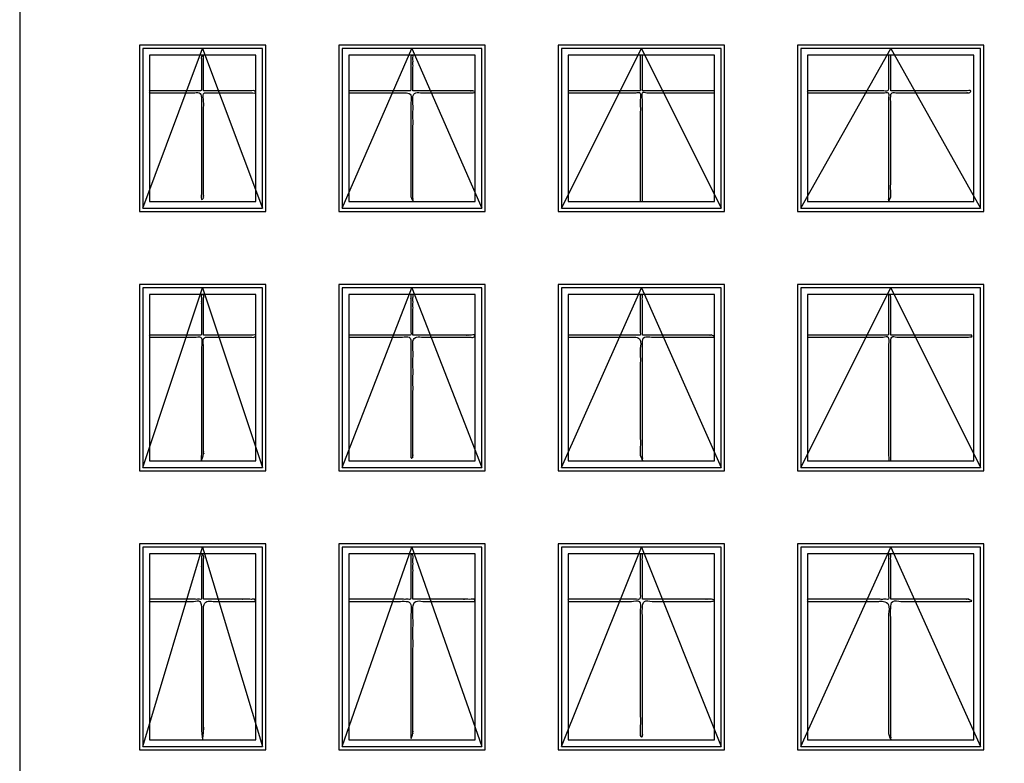
# Model space of a CAD drawing. Units: metres. Extents: x 0 to 15.3, y -3 to 16.5.
# Drawn here: x 0 to 7.5, y 1.5 to 7.2 of the extents above; entities that cross this region are included whole.
import ezdxf

# ---------------------------------------------------------------- set-up
doc = ezdxf.new("R2010")
doc.units = ezdxf.units.M
for name, color, linetype, true_color in [('2D$AG-BUILDINGS', 7, 'Continuous', 0x66ccff), ('2D$AG-DETAILS-DIAGRAM', 7, 'Continuous', 0xccff66), ('2D$X-VPRT', 7, 'Continuous', 0xfb02ff)]:
    doc.layers.add(name, color=color, linetype=linetype, true_color=true_color)

msp = doc.modelspace()

# ---------------------------------------------------------------- linework, layer by layer
at = {"layer": '2D$AG-BUILDINGS'}
for points in [[(0.9144, 7.0104), (0.9144, 5.7404), (1.8796, 5.7404), (1.8796, 7.0104)], [(2.4384, 7.0104), (2.4384, 5.7404), (3.556, 5.7404), (3.556, 7.0104)], [(4.1148, 7.0104), (4.1148, 5.7404), (5.3848, 5.7404), (5.3848, 7.0104)], [(5.9436, 7.0104), (5.9436, 5.7404), (7.366, 5.7404), (7.366, 7.0104)], [(0.9398, 6.985), (0.9398, 5.7658), (1.8542, 5.7658), (1.8542, 6.985)], [(0.9906, 6.9342), (0.9906, 5.8166), (1.8034, 5.8166), (1.8034, 6.9342)], [(2.4638, 6.985), (2.4638, 5.7658), (3.5306, 5.7658), (3.5306, 6.985)], [(2.5146, 6.9342), (2.5146, 5.8166), (3.4798, 5.8166), (3.4798, 6.9342)], [(4.1402, 6.985), (4.1402, 5.7658), (5.3594, 5.7658), (5.3594, 6.985)], [(4.191, 6.9342), (4.191, 5.8166), (5.3086, 5.8166), (5.3086, 6.9342)], [(5.969, 6.985), (5.969, 5.7658), (7.3406, 5.7658), (7.3406, 6.985)], [(6.0198, 6.9342), (6.0198, 5.8166), (7.2898, 5.8166), (7.2898, 6.9342)], [(0.9144, 5.1816), (0.9144, 3.7592), (1.8796, 3.7592), (1.8796, 5.1816)], [(0.9398, 5.1562), (0.9398, 3.7846), (1.8542, 3.7846), (1.8542, 5.1562)], [(2.4384, 5.1816), (2.4384, 3.7592), (3.556, 3.7592), (3.556, 5.1816)], [(2.4638, 5.1562), (2.4638, 3.7846), (3.5306, 3.7846), (3.5306, 5.1562)], [(4.1148, 5.1816), (4.1148, 3.7592), (5.3848, 3.7592), (5.3848, 5.1816)], [(4.1402, 5.1562), (4.1402, 3.7846), (5.3594, 3.7846), (5.3594, 5.1562)], [(5.9436, 5.1816), (5.9436, 3.7592), (7.366, 3.7592), (7.366, 5.1816)], [(5.969, 5.1562), (5.969, 3.7846), (7.3406, 3.7846), (7.3406, 5.1562)], [(0.9906, 5.1054), (0.9906, 3.8354), (1.8034, 3.8354), (1.8034, 5.1054)], [(2.5146, 5.1054), (2.5146, 3.8354), (3.4798, 3.8354), (3.4798, 5.1054)], [(4.191, 5.1054), (4.191, 3.8354), (5.3086, 3.8354), (5.3086, 5.1054)], [(6.0198, 5.1054), (6.0198, 3.8354), (7.2898, 3.8354), (7.2898, 5.1054)], [(0.9144, 3.2004), (0.9144, 1.6256), (1.8796, 1.6256), (1.8796, 3.2004)], [(0.9398, 3.175), (0.9398, 1.651), (1.8542, 1.651), (1.8542, 3.175)], [(2.4384, 3.2004), (2.4384, 1.6256), (3.556, 1.6256), (3.556, 3.2004)], [(2.4638, 3.175), (2.4638, 1.651), (3.5306, 1.651), (3.5306, 3.175)], [(4.1148, 3.2004), (4.1148, 1.6256), (5.3848, 1.6256), (5.3848, 3.2004)], [(4.1402, 3.175), (4.1402, 1.651), (5.3594, 1.651), (5.3594, 3.175)], [(5.9436, 3.2004), (5.9436, 1.6256), (7.366, 1.6256), (7.366, 3.2004)], [(5.969, 3.175), (5.969, 1.651), (7.3406, 1.651), (7.3406, 3.175)], [(0.9906, 3.1242), (0.9906, 1.7018), (1.8034, 1.7018), (1.8034, 3.1242)], [(2.5146, 3.1242), (2.5146, 1.7018), (3.4798, 1.7018), (3.4798, 3.1242)], [(4.191, 3.1242), (4.191, 1.7018), (5.3086, 1.7018), (5.3086, 3.1242)], [(6.0198, 3.1242), (6.0198, 1.7018), (7.2898, 1.7018), (7.2898, 3.1242)]]:
    msp.add_lwpolyline(points, close=True, dxfattribs=at)
for points, knots in [([(1.4049, 6.6627), (1.6042, 6.6627), (1.8034, 6.6627), (1.8034, 6.6548), (1.8034, 6.6469), (1.6042, 6.6469), (1.4049, 6.6469), (1.4049, 6.2317), (1.4049, 5.8166), (1.397, 5.8166), (1.3891, 5.8166), (1.3891, 6.2317), (1.3891, 6.6469), (1.1898, 6.6469), (0.9906, 6.6469), (0.9906, 6.6548), (0.9906, 6.6627), (1.1898, 6.6627), (1.3891, 6.6627), (1.3891, 6.7985), (1.3891, 6.9342), (1.397, 6.9342), (1.4049, 6.9342), (1.4049, 6.7985), (1.4049, 6.6627)], [216.336563, 216.336563, 216.336563, 286.0675, 286.0675, 287.655, 287.655, 357.385938, 357.385938, 463.05571, 463.05571, 464.64321, 464.64321, 570.312983, 570.312983, 640.04392, 640.04392, 641.63142, 641.63142, 711.362358, 711.362358, 745.912131, 745.912131, 747.499631, 747.499631, 782.049403, 782.049403, 782.049403]), ([(3.0051, 6.6627), (3.2425, 6.6627), (3.4798, 6.6627), (3.4798, 6.6548), (3.4798, 6.6469), (3.2425, 6.6469), (3.0051, 6.6469), (3.0051, 6.2317), (3.0051, 5.8166), (2.9972, 5.8166), (2.9893, 5.8166), (2.9893, 6.2317), (2.9893, 6.6469), (2.7519, 6.6469), (2.5146, 6.6469), (2.5146, 6.6548), (2.5146, 6.6627), (2.7519, 6.6627), (2.9893, 6.6627), (2.9893, 6.7985), (2.9893, 6.9342), (2.9972, 6.9342), (3.0051, 6.9342), (3.0051, 6.7985), (3.0051, 6.6627)], [216.117237, 216.117237, 216.117237, 286.0675, 286.0675, 287.655, 287.655, 357.605263, 357.605263, 463.275036, 463.275036, 464.862536, 464.862536, 570.532309, 570.532309, 640.482572, 640.482572, 642.070072, 642.070072, 712.020335, 712.020335, 746.570108, 746.570108, 748.157608, 748.157608, 782.70738, 782.70738, 782.70738]), ([(4.7577, 6.6627), (5.0332, 6.6627), (5.3086, 6.6627), (5.3086, 6.6548), (5.3086, 6.6469), (5.0332, 6.6469), (4.7577, 6.6469), (4.7577, 6.2317), (4.7577, 5.8166), (4.7498, 5.8166), (4.7419, 5.8166), (4.7419, 6.2317), (4.7419, 6.6469), (4.4664, 6.6469), (4.191, 6.6469), (4.191, 6.6548), (4.191, 6.6627), (4.4664, 6.6627), (4.7419, 6.6627), (4.7419, 6.7985), (4.7419, 6.9342), (4.7498, 6.9342), (4.7577, 6.9342), (4.7577, 6.7985), (4.7577, 6.6627)], [215.957727, 215.957727, 215.957727, 286.0675, 286.0675, 287.655, 287.655, 357.764773, 357.764773, 463.434545, 463.434545, 465.022045, 465.022045, 570.691818, 570.691818, 640.801591, 640.801591, 642.389091, 642.389091, 712.498864, 712.498864, 747.048636, 747.048636, 748.636136, 748.636136, 783.185909, 783.185909, 783.185909]), ([(6.6548, 6.6627), (6.9644, 6.6627), (7.2739, 6.6627), (7.2739, 6.6548), (7.2739, 6.6469), (6.9644, 6.6469), (6.6548, 6.6469), (6.6548, 6.2317), (6.6548, 5.8166), (6.6469, 5.8166), (6.6389, 5.8166), (6.6389, 6.2317), (6.6389, 6.6469), (6.3294, 6.6469), (6.0198, 6.6469), (6.0198, 6.6548), (6.0198, 6.6627), (6.3294, 6.6627), (6.6389, 6.6627), (6.6389, 6.7985), (6.6389, 6.9342), (6.6469, 6.9342), (6.6548, 6.9342), (6.6548, 6.7985), (6.6548, 6.6627)], [215.847753, 215.847753, 215.847753, 286.0675, 286.0675, 287.655, 287.655, 357.874747, 357.874747, 463.54452, 463.54452, 465.13202, 465.13202, 570.801792, 570.801792, 641.021539, 641.021539, 642.609039, 642.609039, 712.828786, 712.828786, 747.378559, 747.378559, 748.966059, 748.966059, 783.515831, 783.515831, 783.515831]), ([(1.4049, 4.7958), (1.6042, 4.7958), (1.8034, 4.7958), (1.8034, 4.7879), (1.8034, 4.78), (1.6042, 4.78), (1.4049, 4.78), (1.4049, 4.3077), (1.4049, 3.8354), (1.397, 3.8354), (1.3891, 3.8354), (1.3891, 4.3077), (1.3891, 4.78), (1.1898, 4.78), (0.9906, 4.78), (0.9906, 4.7879), (0.9906, 4.7958), (1.1898, 4.7958), (1.3891, 4.7958), (1.3891, 4.9506), (1.3891, 5.1054), (1.397, 5.1054), (1.4049, 5.1054), (1.4049, 4.9506), (1.4049, 4.7958)], [216.336563, 216.336563, 216.336563, 286.0675, 286.0675, 287.655, 287.655, 357.385938, 357.385938, 463.176938, 463.176938, 464.764438, 464.764438, 570.555438, 570.555438, 640.286375, 640.286375, 641.873875, 641.873875, 711.604813, 711.604813, 746.275813, 746.275813, 747.863313, 747.863313, 782.534313, 782.534313, 782.534313]), ([(3.0051, 4.7958), (3.2425, 4.7958), (3.4798, 4.7958), (3.4798, 4.7879), (3.4798, 4.78), (3.2425, 4.78), (3.0051, 4.78), (3.0051, 4.3077), (3.0051, 3.8354), (2.9972, 3.8354), (2.9893, 3.8354), (2.9893, 4.3077), (2.9893, 4.78), (2.7519, 4.78), (2.5146, 4.78), (2.5146, 4.7879), (2.5146, 4.7958), (2.7519, 4.7958), (2.9893, 4.7958), (2.9893, 4.9506), (2.9893, 5.1054), (2.9972, 5.1054), (3.0051, 5.1054), (3.0051, 4.9506), (3.0051, 4.7958)], [216.117237, 216.117237, 216.117237, 286.0675, 286.0675, 287.655, 287.655, 357.605263, 357.605263, 463.396263, 463.396263, 464.983763, 464.983763, 570.774763, 570.774763, 640.725026, 640.725026, 642.312526, 642.312526, 712.262789, 712.262789, 746.933789, 746.933789, 748.521289, 748.521289, 783.192289, 783.192289, 783.192289]), ([(4.7577, 4.7958), (5.0332, 4.7958), (5.3086, 4.7958), (5.3086, 4.7879), (5.3086, 4.78), (5.0332, 4.78), (4.7577, 4.78), (4.7577, 4.3077), (4.7577, 3.8354), (4.7498, 3.8354), (4.7419, 3.8354), (4.7419, 4.3077), (4.7419, 4.78), (4.4664, 4.78), (4.191, 4.78), (4.191, 4.7879), (4.191, 4.7958), (4.4664, 4.7958), (4.7419, 4.7958), (4.7419, 4.9506), (4.7419, 5.1054), (4.7498, 5.1054), (4.7577, 5.1054), (4.7577, 4.9506), (4.7577, 4.7958)], [215.957727, 215.957727, 215.957727, 286.0675, 286.0675, 287.655, 287.655, 357.764773, 357.764773, 463.555773, 463.555773, 465.143273, 465.143273, 570.934273, 570.934273, 641.044045, 641.044045, 642.631545, 642.631545, 712.741318, 712.741318, 747.412318, 747.412318, 748.999818, 748.999818, 783.670818, 783.670818, 783.670818]), ([(6.6548, 4.7958), (6.9644, 4.7958), (7.2739, 4.7958), (7.2739, 4.7879), (7.2739, 4.78), (6.9644, 4.78), (6.6548, 4.78), (6.6548, 4.3077), (6.6548, 3.8354), (6.6469, 3.8354), (6.6389, 3.8354), (6.6389, 4.3077), (6.6389, 4.78), (6.3294, 4.78), (6.0198, 4.78), (6.0198, 4.7879), (6.0198, 4.7958), (6.3294, 4.7958), (6.6389, 4.7958), (6.6389, 4.9506), (6.6389, 5.1054), (6.6469, 5.1054), (6.6548, 5.1054), (6.6548, 4.9506), (6.6548, 4.7958)], [215.847753, 215.847753, 215.847753, 286.0675, 286.0675, 287.655, 287.655, 357.874747, 357.874747, 463.665747, 463.665747, 465.253247, 465.253247, 571.044247, 571.044247, 641.263994, 641.263994, 642.851494, 642.851494, 713.071241, 713.071241, 747.742241, 747.742241, 749.329741, 749.329741, 784.000741, 784.000741, 784.000741]), ([(1.4049, 2.7765), (1.6042, 2.7765), (1.8034, 2.7765), (1.8034, 2.7686), (1.8034, 2.7607), (1.6042, 2.7607), (1.4049, 2.7607), (1.4049, 2.2312), (1.4049, 1.7018), (1.397, 1.7018), (1.3891, 1.7018), (1.3891, 2.2312), (1.3891, 2.7607), (1.1898, 2.7607), (0.9906, 2.7607), (0.9906, 2.7686), (0.9906, 2.7765), (1.1898, 2.7765), (1.3891, 2.7765), (1.3891, 2.9504), (1.3891, 3.1242), (1.397, 3.1242), (1.4049, 3.1242), (1.4049, 2.9504), (1.4049, 2.7765)], [216.336563, 216.336563, 216.336563, 286.0675, 286.0675, 287.655, 287.655, 357.385938, 357.385938, 463.272188, 463.272188, 464.859688, 464.859688, 570.745938, 570.745938, 640.476875, 640.476875, 642.064375, 642.064375, 711.795313, 711.795313, 746.561563, 746.561563, 748.149063, 748.149063, 782.915313, 782.915313, 782.915313]), ([(3.0051, 2.7765), (3.2425, 2.7765), (3.4798, 2.7765), (3.4798, 2.7686), (3.4798, 2.7607), (3.2425, 2.7607), (3.0051, 2.7607), (3.0051, 2.2312), (3.0051, 1.7018), (2.9972, 1.7018), (2.9893, 1.7018), (2.9893, 2.2312), (2.9893, 2.7607), (2.7519, 2.7607), (2.5146, 2.7607), (2.5146, 2.7686), (2.5146, 2.7765), (2.7519, 2.7765), (2.9893, 2.7765), (2.9893, 2.9504), (2.9893, 3.1242), (2.9972, 3.1242), (3.0051, 3.1242), (3.0051, 2.9504), (3.0051, 2.7765)], [216.117237, 216.117237, 216.117237, 286.0675, 286.0675, 287.655, 287.655, 357.605263, 357.605263, 463.491513, 463.491513, 465.079013, 465.079013, 570.965263, 570.965263, 640.915526, 640.915526, 642.503026, 642.503026, 712.453289, 712.453289, 747.219539, 747.219539, 748.807039, 748.807039, 783.573289, 783.573289, 783.573289]), ([(4.7577, 2.7765), (5.0332, 2.7765), (5.3086, 2.7765), (5.3086, 2.7686), (5.3086, 2.7607), (5.0332, 2.7607), (4.7577, 2.7607), (4.7577, 2.2312), (4.7577, 1.7018), (4.7498, 1.7018), (4.7419, 1.7018), (4.7419, 2.2312), (4.7419, 2.7607), (4.4664, 2.7607), (4.191, 2.7607), (4.191, 2.7686), (4.191, 2.7765), (4.4664, 2.7765), (4.7419, 2.7765), (4.7419, 2.9504), (4.7419, 3.1242), (4.7498, 3.1242), (4.7577, 3.1242), (4.7577, 2.9504), (4.7577, 2.7765)], [215.957727, 215.957727, 215.957727, 286.0675, 286.0675, 287.655, 287.655, 357.764773, 357.764773, 463.651023, 463.651023, 465.238523, 465.238523, 571.124773, 571.124773, 641.234545, 641.234545, 642.822045, 642.822045, 712.931818, 712.931818, 747.698068, 747.698068, 749.285568, 749.285568, 784.051818, 784.051818, 784.051818]), ([(6.6548, 2.7765), (6.9644, 2.7765), (7.2739, 2.7765), (7.2739, 2.7686), (7.2739, 2.7607), (6.9644, 2.7607), (6.6548, 2.7607), (6.6548, 2.2312), (6.6548, 1.7018), (6.6469, 1.7018), (6.6389, 1.7018), (6.6389, 2.2312), (6.6389, 2.7607), (6.3294, 2.7607), (6.0198, 2.7607), (6.0198, 2.7686), (6.0198, 2.7765), (6.3294, 2.7765), (6.6389, 2.7765), (6.6389, 2.9504), (6.6389, 3.1242), (6.6469, 3.1242), (6.6548, 3.1242), (6.6548, 2.9504), (6.6548, 2.7765)], [215.847753, 215.847753, 215.847753, 286.0675, 286.0675, 287.655, 287.655, 357.874747, 357.874747, 463.760997, 463.760997, 465.348497, 465.348497, 571.234747, 571.234747, 641.454494, 641.454494, 643.041994, 643.041994, 713.261741, 713.261741, 748.027991, 748.027991, 749.615491, 749.615491, 784.381741, 784.381741, 784.381741])]:
    msp.add_open_spline(points, degree=2, knots=knots, dxfattribs=at)
at = {"layer": '2D$AG-DETAILS-DIAGRAM'}
for points in [[(0.9398, 5.7658), (1.397, 6.985), (1.8542, 5.7658)], [(2.4638, 5.7658), (2.9972, 6.985), (3.5306, 5.7658)], [(4.1402, 5.7658), (4.7498, 6.985), (5.3594, 5.7658)], [(5.969, 5.7658), (6.6548, 6.985), (7.3406, 5.7658)], [(0.9398, 3.7846), (1.397, 5.1562), (1.8542, 3.7846)], [(2.4638, 3.7846), (2.9972, 5.1562), (3.5306, 3.7846)], [(4.1402, 3.7846), (4.7498, 5.1562), (5.3594, 3.7846)], [(5.969, 3.7846), (6.6548, 5.1562), (7.3406, 3.7846)], [(0.9398, 1.651), (1.397, 3.175), (1.8542, 1.651)], [(2.4638, 1.651), (2.9972, 3.175), (3.5306, 1.651)], [(4.1402, 1.651), (4.7498, 3.175), (5.3594, 1.651)], [(5.969, 1.651), (6.6548, 3.175), (7.3406, 1.651)]]:
    msp.add_lwpolyline(points, dxfattribs=at)
at = {"layer": '2D$X-VPRT'}
msp.add_lwpolyline([(0, 0), (12.1901, 0), (12.1901, 16.5364), (0, 16.5364)], close=True, dxfattribs=at)

doc.saveas('drawing.dxf')
